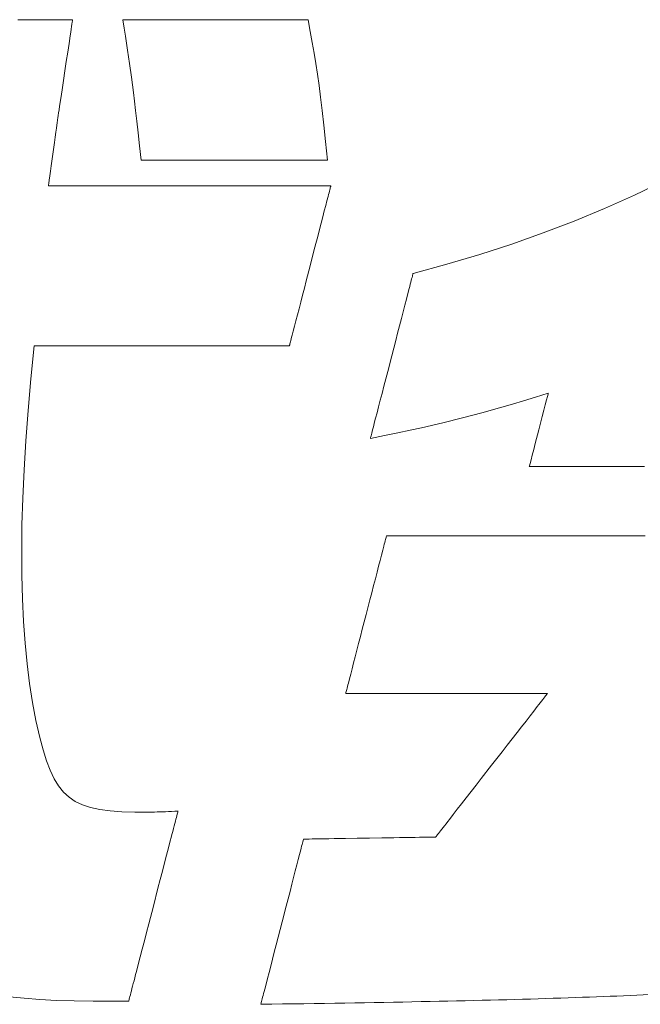
# Model space of a CAD drawing. Units: inches. Extents: x 0 to 30506, y -3274 to 594.
# Drawn here: x 134 to 139, y 28 to 37 of the extents above; entities that cross this region are included whole.
import ezdxf

# ---------------------------------------------------------------- set-up
doc = ezdxf.new("R2010")
doc.units = ezdxf.units.IN
doc.header["$MEASUREMENT"] = 0
doc.layers.add('枠', color=7, linetype='Continuous', lineweight=20)

msp = doc.modelspace()

# ---------------------------------------------------------------- linework, layer by layer
at = {"layer": '枠', "lineweight": 13}
for p, q in [((133.7729, 36.7384), (133.8436, 36.7384)), ((133.8436, 36.7384), (133.9106, 36.7384)), ((133.9106, 36.7384), (133.9424, 36.7384)), ((133.9424, 36.7384), (133.9731, 36.7384)), ((133.9731, 36.7384), (134.0026, 36.7384)), ((134.0026, 36.7384), (134.0307, 36.7384)), ((134.0307, 36.7384), (134.0574, 36.7384)), ((134.0574, 36.7384), (134.0826, 36.7384)), ((134.0826, 36.7384), (134.1062, 36.7384)), ((134.1062, 36.7384), (134.1282, 36.7384)), ((134.1282, 36.7384), (134.1485, 36.7384)), ((134.1485, 36.7384), (134.167, 36.7384)), ((134.167, 36.7384), (134.1836, 36.7384)), ((134.1836, 36.7384), (134.1982, 36.7384)), ((134.1982, 36.7384), (134.2108, 36.7384)), ((134.2108, 36.7384), (134.2213, 36.7384)), ((134.2213, 36.7384), (134.2296, 36.7384)), ((134.2296, 36.7384), (134.2356, 36.7384)), ((134.2349, 36.7008), (134.2319, 36.681)), ((134.2373, 36.7168), (134.2349, 36.7008)), ((134.2356, 36.7384), (134.2393, 36.7384)), ((134.239, 36.7286), (134.2373, 36.7168)), ((134.2401, 36.7359), (134.239, 36.7286)), ((134.2393, 36.7384), (134.2405, 36.7384)), ((134.2405, 36.7384), (134.2401, 36.7359)), ((134.6802, 36.6658), (134.6684, 36.7384)), ((134.6684, 36.7384), (134.6696, 36.7384)), ((134.6696, 36.7384), (134.6729, 36.7384)), ((134.6729, 36.7384), (134.6785, 36.7384)), ((134.6785, 36.7384), (134.6861, 36.7384)), ((134.6861, 36.7384), (134.6958, 36.7384)), ((134.6958, 36.7384), (134.7074, 36.7384)), ((134.7074, 36.7384), (134.7209, 36.7384)), ((134.7209, 36.7384), (134.7362, 36.7384)), ((134.7362, 36.7384), (134.7533, 36.7384)), ((134.7533, 36.7384), (134.772, 36.7384)), ((134.772, 36.7384), (134.7923, 36.7384)), ((134.7923, 36.7384), (134.8141, 36.7384)), ((134.8141, 36.7384), (134.8373, 36.7384)), ((134.8373, 36.7384), (134.862, 36.7384)), ((134.862, 36.7384), (134.9151, 36.7384)), ((134.9151, 36.7384), (134.9728, 36.7384)), ((134.9728, 36.7384), (135.0345, 36.7384)), ((135.0345, 36.7384), (135.0997, 36.7384)), ((135.0997, 36.7384), (135.1679, 36.7384)), ((135.1679, 36.7384), (135.2383, 36.7384)), ((135.2383, 36.7384), (135.3104, 36.7384)), ((135.3104, 36.7384), (135.4576, 36.7384)), ((135.4576, 36.7384), (135.6049, 36.7384)), ((135.6049, 36.7384), (135.677, 36.7384)), ((135.677, 36.7384), (135.7474, 36.7384)), ((135.7474, 36.7384), (135.8156, 36.7384)), ((135.8156, 36.7384), (135.8808, 36.7384)), ((135.8808, 36.7384), (135.9425, 36.7384)), ((135.9425, 36.7384), (136.0002, 36.7384)), ((136.0002, 36.7384), (136.0533, 36.7384)), ((136.0533, 36.7384), (136.078, 36.7384)), ((136.078, 36.7384), (136.1012, 36.7384)), ((136.1012, 36.7384), (136.123, 36.7384)), ((136.123, 36.7384), (136.1433, 36.7384)), ((136.1433, 36.7384), (136.162, 36.7384)), ((136.162, 36.7384), (136.1791, 36.7384)), ((136.1791, 36.7384), (136.1944, 36.7384)), ((136.1944, 36.7384), (136.2079, 36.7384)), ((136.2079, 36.7384), (136.2195, 36.7384)), ((136.2195, 36.7384), (136.2292, 36.7384)), ((136.2292, 36.7384), (136.2368, 36.7384)), ((136.2368, 36.7384), (136.2424, 36.7384)), ((136.2424, 36.7384), (136.2457, 36.7384)), ((136.2457, 36.7384), (136.2469, 36.7384)), ((136.2469, 36.7384), (136.2654, 36.6374)), ((134.22, 36.6018), (134.2101, 36.5356)), ((134.2245, 36.6312), (134.22, 36.6018)), ((134.2284, 36.6577), (134.2245, 36.6312)), ((134.2319, 36.681), (134.2284, 36.6577)), ((134.6909, 36.5991), (134.6802, 36.6658)), ((134.7098, 36.4777), (134.6909, 36.5991)), ((136.2654, 36.6374), (136.2824, 36.5431)), ((134.2101, 36.5356), (134.1991, 36.4617)), ((136.2824, 36.5431), (136.2981, 36.4529)), ((134.1991, 36.4617), (134.1872, 36.3827)), ((134.7265, 36.3638), (134.7098, 36.4777)), ((136.2981, 36.4529), (136.3129, 36.3639)), ((134.1872, 36.3827), (134.175, 36.3012)), ((134.7422, 36.2471), (134.7265, 36.3638)), ((136.3129, 36.3639), (136.327, 36.2733)), ((134.175, 36.3012), (134.1628, 36.2196)), ((136.327, 36.2733), (136.3407, 36.1785)), ((134.1628, 36.2196), (134.1509, 36.1406)), ((134.7502, 36.1843), (134.7422, 36.2471)), ((134.7586, 36.1169), (134.7502, 36.1843)), ((134.1509, 36.1406), (134.1399, 36.0667)), ((134.7673, 36.0435), (134.7586, 36.1169)), ((136.3407, 36.1785), (136.3542, 36.0765)), ((134.1399, 36.0667), (134.13, 36.0006)), ((134.7768, 35.9629), (134.7673, 36.0435)), ((136.3542, 36.0765), (136.3679, 35.9646)), ((134.1216, 35.9446), (134.1181, 35.9213)), ((134.1255, 35.9712), (134.1216, 35.9446)), ((134.13, 36.0006), (134.1255, 35.9712)), ((134.7871, 35.8737), (134.7768, 35.9629)), ((136.3679, 35.9646), (136.3819, 35.84)), ((134.1086, 35.8578), (134.1063, 35.8406)), ((134.1095, 35.8639), (134.1086, 35.8578)), ((134.1099, 35.8664), (134.1095, 35.8639)), ((134.111, 35.8737), (134.1099, 35.8664)), ((134.1127, 35.8855), (134.111, 35.8737)), ((134.1151, 35.9015), (134.1127, 35.8855)), ((134.1181, 35.9213), (134.1151, 35.9015)), ((134.7984, 35.7746), (134.7871, 35.8737)), ((134.0979, 35.7791), (134.0923, 35.738)), ((134.1027, 35.8138), (134.0979, 35.7791)), ((134.1063, 35.8406), (134.1027, 35.8138)), ((134.8108, 35.6644), (134.7984, 35.7746)), ((136.3819, 35.84), (136.3966, 35.6999)), ((134.0861, 35.6922), (134.0725, 35.5925)), ((134.0923, 35.738), (134.0861, 35.6922)), ((136.3966, 35.6999), (136.4122, 35.5416)), ((134.0725, 35.5925), (134.0589, 35.4928)), ((134.8246, 35.5416), (134.8108, 35.6644)), ((134.8258, 35.5416), (134.8246, 35.5416)), ((134.8292, 35.5416), (134.8258, 35.5416)), ((134.8348, 35.5416), (134.8292, 35.5416)), ((134.8425, 35.5416), (134.8348, 35.5416)), ((134.8522, 35.5416), (134.8425, 35.5416)), ((134.8639, 35.5416), (134.8522, 35.5416)), ((134.8774, 35.5416), (134.8639, 35.5416)), ((134.8928, 35.5416), (134.8774, 35.5416)), ((134.91, 35.5416), (134.8928, 35.5416)), ((134.9288, 35.5416), (134.91, 35.5416)), ((134.9492, 35.5416), (134.9288, 35.5416)), ((134.9711, 35.5416), (134.9492, 35.5416)), ((134.9945, 35.5416), (134.9711, 35.5416)), ((135.0193, 35.5416), (134.9945, 35.5416)), ((135.0727, 35.5416), (135.0193, 35.5416)), ((135.1307, 35.5416), (135.0727, 35.5416)), ((135.1928, 35.5416), (135.1307, 35.5416)), ((135.2584, 35.5416), (135.1928, 35.5416)), ((135.3269, 35.5416), (135.2584, 35.5416)), ((135.3978, 35.5416), (135.3269, 35.5416)), ((135.4703, 35.5416), (135.3978, 35.5416)), ((135.6184, 35.5416), (135.4703, 35.5416)), ((135.7665, 35.5416), (135.6184, 35.5416)), ((135.839, 35.5416), (135.7665, 35.5416)), ((135.9099, 35.5416), (135.839, 35.5416)), ((135.9784, 35.5416), (135.9099, 35.5416)), ((136.044, 35.5416), (135.9784, 35.5416)), ((136.1061, 35.5416), (136.044, 35.5416)), ((136.1641, 35.5416), (136.1061, 35.5416)), ((136.2175, 35.5416), (136.1641, 35.5416)), ((136.2423, 35.5416), (136.2175, 35.5416)), ((136.2657, 35.5416), (136.2423, 35.5416)), ((136.2876, 35.5416), (136.2657, 35.5416)), ((136.308, 35.5416), (136.2876, 35.5416)), ((136.3268, 35.5416), (136.308, 35.5416)), ((136.344, 35.5416), (136.3268, 35.5416)), ((136.3594, 35.5416), (136.344, 35.5416)), ((136.3729, 35.5416), (136.3594, 35.5416)), ((136.3846, 35.5416), (136.3729, 35.5416)), ((136.3943, 35.5416), (136.3846, 35.5416)), ((136.402, 35.5416), (136.3943, 35.5416)), ((136.4076, 35.5416), (136.402, 35.5416)), ((136.411, 35.5416), (136.4076, 35.5416)), ((136.4122, 35.5416), (136.411, 35.5416)), ((134.0527, 35.447), (134.0471, 35.4059)), ((134.0589, 35.4928), (134.0527, 35.447)), ((134.0387, 35.3444), (134.0364, 35.3272)), ((134.0423, 35.3712), (134.0387, 35.3444)), ((134.0471, 35.4059), (134.0423, 35.3712)), ((139.0285, 35.2435), (139.2814, 35.3659)), ((134.0364, 35.3272), (134.0355, 35.3211)), ((134.0355, 35.3211), (134.036, 35.3211)), ((134.036, 35.3211), (134.0373, 35.3211)), ((134.0373, 35.3211), (134.0394, 35.3211)), ((134.0394, 35.3211), (134.0424, 35.3211)), ((134.0424, 35.3211), (134.0509, 35.3211)), ((134.0509, 35.3211), (134.0625, 35.3211)), ((134.0625, 35.3211), (134.0773, 35.3211)), ((134.0773, 35.3211), (134.095, 35.3211)), ((134.095, 35.3211), (134.1156, 35.3211)), ((134.1156, 35.3211), (134.1389, 35.3211)), ((134.1389, 35.3211), (134.1649, 35.3211)), ((134.1649, 35.3211), (134.1934, 35.3211)), ((134.1934, 35.3211), (134.2243, 35.3211)), ((134.2243, 35.3211), (134.2575, 35.3211)), ((134.2575, 35.3211), (134.2929, 35.3211)), ((134.2929, 35.3211), (134.3305, 35.3211)), ((134.3305, 35.3211), (134.37, 35.3211)), ((134.37, 35.3211), (134.4114, 35.3211)), ((134.4114, 35.3211), (134.4545, 35.3211)), ((134.4545, 35.3211), (134.4993, 35.3211)), ((134.4993, 35.3211), (134.5457, 35.3211)), ((134.5457, 35.3211), (134.5934, 35.3211)), ((134.5934, 35.3211), (134.6425, 35.3211)), ((134.6425, 35.3211), (134.6928, 35.3211)), ((134.6928, 35.3211), (134.7442, 35.3211)), ((134.7442, 35.3211), (134.7966, 35.3211)), ((134.7966, 35.3211), (134.9039, 35.3211)), ((134.9039, 35.3211), (135.0139, 35.3211)), ((135.0139, 35.3211), (135.1256, 35.3211)), ((135.1256, 35.3211), (135.2383, 35.3211)), ((135.2383, 35.3211), (135.3509, 35.3211)), ((135.3509, 35.3211), (135.4626, 35.3211)), ((135.4626, 35.3211), (135.5726, 35.3211)), ((135.5726, 35.3211), (135.6799, 35.3211)), ((135.6799, 35.3211), (135.7323, 35.3211)), ((135.7323, 35.3211), (135.7837, 35.3211)), ((135.7837, 35.3211), (135.834, 35.3211)), ((135.834, 35.3211), (135.8831, 35.3211)), ((135.8831, 35.3211), (135.9308, 35.3211)), ((135.9308, 35.3211), (135.9772, 35.3211)), ((135.9772, 35.3211), (136.022, 35.3211)), ((136.022, 35.3211), (136.0651, 35.3211)), ((136.0651, 35.3211), (136.1065, 35.3211)), ((136.1065, 35.3211), (136.146, 35.3211)), ((136.146, 35.3211), (136.1836, 35.3211)), ((136.1836, 35.3211), (136.219, 35.3211)), ((136.219, 35.3211), (136.2522, 35.3211)), ((136.2522, 35.3211), (136.2831, 35.3211)), ((136.2831, 35.3211), (136.3116, 35.3211)), ((136.3116, 35.3211), (136.3376, 35.3211)), ((136.3376, 35.3211), (136.3609, 35.3211)), ((136.3609, 35.3211), (136.3815, 35.3211)), ((136.3815, 35.3211), (136.3992, 35.3211)), ((136.3992, 35.3211), (136.414, 35.3211)), ((136.414, 35.3211), (136.4256, 35.3211)), ((136.4258, 35.2625), (136.422, 35.2478)), ((136.4256, 35.3211), (136.4341, 35.3211)), ((136.4293, 35.2757), (136.4258, 35.2625)), ((136.4323, 35.2874), (136.4293, 35.2757)), ((136.4349, 35.2974), (136.4323, 35.2874)), ((136.4341, 35.3211), (136.4371, 35.3211)), ((136.437, 35.3058), (136.4349, 35.2974)), ((136.4387, 35.3124), (136.437, 35.3058)), ((136.4371, 35.3211), (136.4392, 35.3211)), ((136.44, 35.3172), (136.4387, 35.3124)), ((136.4392, 35.3211), (136.4405, 35.3211)), ((136.4407, 35.3201), (136.44, 35.3172)), ((136.4405, 35.3211), (136.441, 35.3211)), ((136.441, 35.3211), (136.4407, 35.3201)), ((136.4085, 35.1953), (136.3978, 35.154)), ((136.4179, 35.2317), (136.4085, 35.1953)), ((136.422, 35.2478), (136.4179, 35.2317)), ((138.7733, 35.1287), (139.0285, 35.2435)), ((136.3859, 35.1082), (136.373, 35.0584)), ((136.3978, 35.154), (136.3859, 35.1082)), ((138.5149, 35.0211), (138.7733, 35.1287)), ((136.3592, 35.0051), (136.3447, 34.9487)), ((136.373, 35.0584), (136.3592, 35.0051)), ((138.2523, 34.9202), (138.5149, 35.0211)), ((136.3447, 34.9487), (136.3295, 34.89)), ((137.9846, 34.8256), (138.2523, 34.9202)), ((136.3295, 34.89), (136.3138, 34.8292)), ((136.2976, 34.7669), (136.2648, 34.6398)), ((136.3138, 34.8292), (136.2976, 34.7669)), ((137.711, 34.7369), (137.9846, 34.8256)), ((137.4306, 34.6536), (137.711, 34.7369)), ((136.2648, 34.6398), (136.2319, 34.5127)), ((137.1424, 34.5753), (137.4306, 34.6536)), ((136.2319, 34.5127), (136.2158, 34.4504)), ((137.1228, 34.4996), (137.1267, 34.5148)), ((137.1267, 34.5148), (137.1302, 34.5285)), ((137.1302, 34.5285), (137.1334, 34.5405)), ((137.1334, 34.5405), (137.136, 34.5509)), ((137.136, 34.5509), (137.1383, 34.5595)), ((137.1383, 34.5595), (137.14, 34.5663)), ((137.14, 34.5663), (137.1413, 34.5713)), ((137.1413, 34.5713), (137.1421, 34.5743)), ((137.1421, 34.5743), (137.1424, 34.5753)), ((136.2158, 34.4504), (136.2001, 34.3896)), ((137.0977, 34.4027), (137.1087, 34.4454)), ((137.1087, 34.4454), (137.1138, 34.4648)), ((137.1138, 34.4648), (137.1185, 34.4829)), ((137.1185, 34.4829), (137.1228, 34.4996)), ((136.2001, 34.3896), (136.1849, 34.3308)), ((137.0721, 34.3038), (137.0854, 34.3553)), ((137.0854, 34.3553), (137.0977, 34.4027)), ((136.1703, 34.2745), (136.1565, 34.2212)), ((136.1849, 34.3308), (136.1703, 34.2745)), ((137.0428, 34.1906), (137.0579, 34.2488)), ((137.0579, 34.2488), (137.0721, 34.3038)), ((136.1437, 34.1714), (136.1318, 34.1256)), ((136.1565, 34.2212), (136.1437, 34.1714)), ((137.0271, 34.1298), (137.0428, 34.1906)), ((136.1211, 34.0843), (136.1117, 34.0479)), ((136.1318, 34.1256), (136.1211, 34.0843)), ((137.0108, 34.067), (137.0271, 34.1298)), ((136.1003, 34.0038), (136.0973, 33.9922)), ((136.1037, 34.0171), (136.1003, 34.0038)), ((136.1075, 34.0318), (136.1037, 34.0171)), ((136.1117, 34.0479), (136.1075, 34.0318)), ((136.9602, 33.8713), (136.9942, 34.0026)), ((136.9942, 34.0026), (137.0108, 34.067)), ((133.9117, 33.9585), (133.8842, 33.6776)), ((133.9133, 33.9585), (133.9117, 33.9585)), ((133.918, 33.9585), (133.9133, 33.9585)), ((133.9256, 33.9585), (133.918, 33.9585)), ((133.9362, 33.9585), (133.9256, 33.9585)), ((133.9495, 33.9585), (133.9362, 33.9585)), ((133.9656, 33.9585), (133.9495, 33.9585)), ((133.9842, 33.9585), (133.9656, 33.9585)), ((134.0053, 33.9585), (133.9842, 33.9585)), ((134.0288, 33.9585), (134.0053, 33.9585)), ((134.0546, 33.9585), (134.0288, 33.9585)), ((134.0826, 33.9585), (134.0546, 33.9585)), ((134.1126, 33.9585), (134.0826, 33.9585)), ((134.1447, 33.9585), (134.1126, 33.9585)), ((134.1787, 33.9585), (134.1447, 33.9585)), ((134.2144, 33.9585), (134.1787, 33.9585)), ((134.2519, 33.9585), (134.2144, 33.9585)), ((134.2909, 33.9585), (134.2519, 33.9585)), ((134.3315, 33.9585), (134.2909, 33.9585)), ((134.3734, 33.9585), (134.3315, 33.9585)), ((134.4166, 33.9585), (134.3734, 33.9585)), ((134.4611, 33.9585), (134.4166, 33.9585)), ((134.5066, 33.9585), (134.4611, 33.9585)), ((134.6005, 33.9585), (134.5066, 33.9585)), ((134.6976, 33.9585), (134.6005, 33.9585)), ((134.7972, 33.9585), (134.6976, 33.9585)), ((135.0002, 33.9585), (134.7972, 33.9585)), ((135.2032, 33.9585), (135.0002, 33.9585)), ((135.3027, 33.9585), (135.2032, 33.9585)), ((135.3998, 33.9585), (135.3027, 33.9585)), ((135.4938, 33.9585), (135.3998, 33.9585)), ((135.5393, 33.9585), (135.4938, 33.9585)), ((135.5837, 33.9585), (135.5393, 33.9585)), ((135.6269, 33.9585), (135.5837, 33.9585)), ((135.6689, 33.9585), (135.6269, 33.9585)), ((135.7094, 33.9585), (135.6689, 33.9585)), ((135.7485, 33.9585), (135.7094, 33.9585)), ((135.7859, 33.9585), (135.7485, 33.9585)), ((135.8217, 33.9585), (135.7859, 33.9585)), ((135.8556, 33.9585), (135.8217, 33.9585)), ((135.8877, 33.9585), (135.8556, 33.9585)), ((135.9178, 33.9585), (135.8877, 33.9585)), ((135.9458, 33.9585), (135.9178, 33.9585)), ((135.9716, 33.9585), (135.9458, 33.9585)), ((135.9951, 33.9585), (135.9716, 33.9585)), ((136.0162, 33.9585), (135.9951, 33.9585)), ((136.0348, 33.9585), (136.0162, 33.9585)), ((136.0508, 33.9585), (136.0348, 33.9585)), ((136.0641, 33.9585), (136.0508, 33.9585)), ((136.0747, 33.9585), (136.0641, 33.9585)), ((136.0823, 33.9585), (136.0747, 33.9585)), ((136.087, 33.9585), (136.0823, 33.9585)), ((136.0886, 33.9585), (136.087, 33.9585)), ((136.0888, 33.9595), (136.0886, 33.9585)), ((136.0896, 33.9624), (136.0888, 33.9595)), ((136.0908, 33.9672), (136.0896, 33.9624)), ((136.0925, 33.9738), (136.0908, 33.9672)), ((136.0947, 33.9822), (136.0925, 33.9738)), ((136.0973, 33.9922), (136.0947, 33.9822)), ((136.9262, 33.74), (136.9602, 33.8713)), ((133.8842, 33.6776), (133.8609, 33.4076)), ((136.8933, 33.6128), (136.9096, 33.6756)), ((136.9096, 33.6756), (136.9262, 33.74)), ((136.8776, 33.5521), (136.8933, 33.6128)), ((136.8483, 33.4388), (136.8625, 33.4939)), ((136.8625, 33.4939), (136.8776, 33.5521)), ((138.1859, 33.5208), (138.0847, 33.4901)), ((138.2942, 33.554), (138.1859, 33.5208)), ((138.269, 33.4562), (138.2793, 33.4962)), ((138.2793, 33.4962), (138.2873, 33.5271)), ((138.2873, 33.5271), (138.2924, 33.5469)), ((138.2924, 33.5469), (138.2938, 33.5522)), ((138.2938, 33.5522), (138.2942, 33.554)), ((136.835, 33.3873), (136.8483, 33.4388)), ((137.8993, 33.4352), (137.7287, 33.3871)), ((137.9896, 33.4617), (137.8993, 33.4352)), ((138.0847, 33.4901), (137.9896, 33.4617)), ((138.2431, 33.3559), (138.2567, 33.4088)), ((138.2567, 33.4088), (138.269, 33.4562)), ((133.8609, 33.4076), (133.8418, 33.1483)), ((136.8117, 33.2973), (136.8227, 33.34)), ((136.8227, 33.34), (136.835, 33.3873)), ((137.5639, 33.3433), (137.3956, 33.3017)), ((137.7287, 33.3871), (137.5639, 33.3433)), ((138.2134, 33.241), (138.2431, 33.3559)), ((136.7937, 33.2278), (136.7976, 33.243)), ((136.7976, 33.243), (136.802, 33.2597)), ((136.802, 33.2597), (136.8066, 33.2778)), ((136.8066, 33.2778), (136.8117, 33.2973)), ((137.2146, 33.2601), (137.1165, 33.2385)), ((137.3956, 33.3017), (137.2146, 33.2601)), ((138.1837, 33.1261), (138.2134, 33.241)), ((136.8994, 33.1924), (136.7781, 33.1673)), ((136.7781, 33.1673), (136.7783, 33.1683)), ((136.7783, 33.1683), (136.7791, 33.1714)), ((136.7791, 33.1714), (136.7804, 33.1763)), ((136.7804, 33.1763), (136.7821, 33.1831)), ((136.7821, 33.1831), (136.7844, 33.1918)), ((136.7844, 33.1918), (136.7871, 33.2021)), ((136.7871, 33.2021), (136.7902, 33.2142)), ((136.7902, 33.2142), (136.7937, 33.2278)), ((137.0118, 33.216), (136.8994, 33.1924)), ((137.1165, 33.2385), (137.0118, 33.216)), ((133.8418, 33.1483), (133.8269, 32.8994)), ((138.1578, 33.0259), (138.1701, 33.0732)), ((138.1701, 33.0732), (138.1837, 33.1261)), ((138.1475, 32.9858), (138.1578, 33.0259)), ((138.1326, 32.9281), (138.133, 32.9299)), ((138.1328, 32.9281), (138.1326, 32.9281)), ((138.1337, 32.9281), (138.1328, 32.9281)), ((138.133, 32.9299), (138.1344, 32.9351)), ((138.135, 32.9281), (138.1337, 32.9281)), ((138.1344, 32.9351), (138.1395, 32.955)), ((138.1369, 32.9281), (138.135, 32.9281)), ((138.1393, 32.9281), (138.1369, 32.9281)), ((138.1422, 32.9281), (138.1393, 32.9281)), ((138.1395, 32.955), (138.1475, 32.9858)), ((138.1457, 32.9281), (138.1422, 32.9281)), ((138.1496, 32.9281), (138.1457, 32.9281)), ((138.1541, 32.9281), (138.1496, 32.9281)), ((138.1591, 32.9281), (138.1541, 32.9281)), ((138.1645, 32.9281), (138.1591, 32.9281)), ((138.1705, 32.9281), (138.1645, 32.9281)), ((138.177, 32.9281), (138.1705, 32.9281)), ((138.1839, 32.9281), (138.177, 32.9281)), ((138.1914, 32.9281), (138.1839, 32.9281)), ((138.1993, 32.9281), (138.1914, 32.9281)), ((138.2077, 32.9281), (138.1993, 32.9281)), ((138.2166, 32.9281), (138.2077, 32.9281)), ((138.2259, 32.9281), (138.2166, 32.9281)), ((138.2357, 32.9281), (138.2259, 32.9281)), ((138.246, 32.9281), (138.2357, 32.9281)), ((138.2567, 32.9281), (138.246, 32.9281)), ((138.2678, 32.9281), (138.2567, 32.9281)), ((138.2795, 32.9281), (138.2678, 32.9281)), ((138.2915, 32.9281), (138.2795, 32.9281)), ((138.304, 32.9281), (138.2915, 32.9281)), ((138.3169, 32.9281), (138.304, 32.9281)), ((138.3303, 32.9281), (138.3169, 32.9281)), ((138.3441, 32.9281), (138.3303, 32.9281)), ((138.3583, 32.9281), (138.3441, 32.9281)), ((138.3729, 32.9281), (138.3583, 32.9281)), ((138.3879, 32.9281), (138.3729, 32.9281)), ((138.4033, 32.9281), (138.3879, 32.9281)), ((138.4192, 32.9281), (138.4033, 32.9281)), ((138.4354, 32.9281), (138.4192, 32.9281)), ((138.452, 32.9281), (138.4354, 32.9281)), ((138.4691, 32.9281), (138.452, 32.9281)), ((138.4865, 32.9281), (138.4691, 32.9281)), ((138.5043, 32.9281), (138.4865, 32.9281)), ((138.5224, 32.9281), (138.5043, 32.9281)), ((138.541, 32.9281), (138.5224, 32.9281)), ((138.5599, 32.9281), (138.541, 32.9281)), ((138.5792, 32.9281), (138.5599, 32.9281)), ((138.5988, 32.9281), (138.5792, 32.9281)), ((138.6188, 32.9281), (138.5988, 32.9281)), ((138.6392, 32.9281), (138.6188, 32.9281)), ((138.6599, 32.9281), (138.6392, 32.9281)), ((138.6809, 32.9281), (138.6599, 32.9281)), ((138.724, 32.9281), (138.6809, 32.9281)), ((138.7685, 32.9281), (138.724, 32.9281)), ((138.8142, 32.9281), (138.7685, 32.9281)), ((138.8612, 32.9281), (138.8142, 32.9281)), ((138.9094, 32.9281), (138.8612, 32.9281)), ((138.9588, 32.9281), (138.9094, 32.9281)), ((139.0093, 32.9281), (138.9588, 32.9281)), ((139.061, 32.9281), (139.0093, 32.9281)), ((139.1138, 32.9281), (139.061, 32.9281)), ((133.8269, 32.8994), (133.8161, 32.6605)), ((133.8161, 32.6605), (133.8093, 32.4315)), ((133.8093, 32.4315), (133.8067, 32.212)), ((136.9098, 32.3155), (136.9119, 32.3237)), ((136.9119, 32.3237), (136.9136, 32.3302)), ((136.9136, 32.3302), (136.9148, 32.3349)), ((136.9148, 32.3349), (136.9156, 32.3378)), ((136.9156, 32.3378), (136.9158, 32.3388)), ((136.9158, 32.3388), (136.9162, 32.3388)), ((136.9162, 32.3388), (136.9173, 32.3388)), ((136.9173, 32.3388), (136.9191, 32.3388)), ((136.9191, 32.3388), (136.9217, 32.3388)), ((136.9217, 32.3388), (136.925, 32.3388)), ((136.925, 32.3388), (136.9289, 32.3388)), ((136.9289, 32.3388), (136.9336, 32.3388)), ((136.9336, 32.3388), (136.939, 32.3388)), ((136.939, 32.3388), (136.9451, 32.3388)), ((136.9451, 32.3388), (136.9518, 32.3388)), ((136.9518, 32.3388), (136.9593, 32.3388)), ((136.9593, 32.3388), (136.9674, 32.3388)), ((136.9674, 32.3388), (136.9762, 32.3388)), ((136.9762, 32.3388), (136.9856, 32.3388)), ((136.9856, 32.3388), (136.9957, 32.3388)), ((136.9957, 32.3388), (137.0065, 32.3388)), ((137.0065, 32.3388), (137.0179, 32.3388)), ((137.0179, 32.3388), (137.0299, 32.3388)), ((137.0299, 32.3388), (137.0426, 32.3388)), ((137.0426, 32.3388), (137.0559, 32.3388)), ((137.0559, 32.3388), (137.0699, 32.3388)), ((137.0699, 32.3388), (137.0844, 32.3388)), ((137.0844, 32.3388), (137.0996, 32.3388)), ((137.0996, 32.3388), (137.1153, 32.3388)), ((137.1153, 32.3388), (137.1317, 32.3388)), ((137.1317, 32.3388), (137.1487, 32.3388)), ((137.1487, 32.3388), (137.1662, 32.3388)), ((137.1662, 32.3388), (137.1844, 32.3388)), ((137.1844, 32.3388), (137.2031, 32.3388)), ((137.2031, 32.3388), (137.2224, 32.3388)), ((137.2224, 32.3388), (137.2422, 32.3388)), ((137.2422, 32.3388), (137.2626, 32.3388)), ((137.2626, 32.3388), (137.2836, 32.3388)), ((137.2836, 32.3388), (137.3051, 32.3388)), ((137.3051, 32.3388), (137.3272, 32.3388)), ((137.3272, 32.3388), (137.3498, 32.3388)), ((137.3498, 32.3388), (137.3729, 32.3388)), ((137.3729, 32.3388), (137.3965, 32.3388)), ((137.3965, 32.3388), (137.4207, 32.3388)), ((137.4207, 32.3388), (137.4454, 32.3388)), ((137.4454, 32.3388), (137.4706, 32.3388)), ((137.4706, 32.3388), (137.4963, 32.3388)), ((137.4963, 32.3388), (137.5225, 32.3388)), ((137.5225, 32.3388), (137.5491, 32.3388)), ((137.5491, 32.3388), (137.5763, 32.3388)), ((137.5763, 32.3388), (137.604, 32.3388)), ((137.604, 32.3388), (137.6321, 32.3388)), ((137.6321, 32.3388), (137.6607, 32.3388)), ((137.6607, 32.3388), (137.6897, 32.3388)), ((137.6897, 32.3388), (137.7192, 32.3388)), ((137.7192, 32.3388), (137.7492, 32.3388)), ((137.7492, 32.3388), (137.7796, 32.3388)), ((137.7796, 32.3388), (137.8104, 32.3388)), ((137.8104, 32.3388), (137.8417, 32.3388)), ((137.8417, 32.3388), (137.8734, 32.3388)), ((137.8734, 32.3388), (137.9055, 32.3388)), ((137.9055, 32.3388), (137.938, 32.3388)), ((137.938, 32.3388), (137.971, 32.3388)), ((137.971, 32.3388), (138.0043, 32.3388)), ((138.0043, 32.3388), (138.0381, 32.3388)), ((138.0381, 32.3388), (138.0722, 32.3388)), ((138.0722, 32.3388), (138.1067, 32.3388)), ((138.1067, 32.3388), (138.1416, 32.3388)), ((138.1416, 32.3388), (138.1769, 32.3388)), ((138.1769, 32.3388), (138.2126, 32.3388)), ((138.2126, 32.3388), (138.2486, 32.3388)), ((138.2486, 32.3388), (138.2849, 32.3388)), ((138.2849, 32.3388), (138.3217, 32.3388)), ((138.3217, 32.3388), (138.3587, 32.3388)), ((138.3587, 32.3388), (138.3962, 32.3388)), ((138.3962, 32.3388), (138.4339, 32.3388)), ((138.4339, 32.3388), (138.472, 32.3388)), ((138.472, 32.3388), (138.5104, 32.3388)), ((138.5104, 32.3388), (138.5491, 32.3388)), ((138.5491, 32.3388), (138.5881, 32.3388)), ((138.5881, 32.3388), (138.6275, 32.3388)), ((138.6275, 32.3388), (138.6671, 32.3388)), ((138.6671, 32.3388), (138.707, 32.3388)), ((138.707, 32.3388), (138.7472, 32.3388)), ((138.7472, 32.3388), (138.7877, 32.3388)), ((138.7877, 32.3388), (138.8285, 32.3388)), ((138.8285, 32.3388), (138.8696, 32.3388)), ((138.8696, 32.3388), (138.9109, 32.3388)), ((138.9109, 32.3388), (138.9525, 32.3388)), ((138.9525, 32.3388), (139.0364, 32.3388)), ((139.0364, 32.3388), (139.1212, 32.3388)), ((136.8837, 32.2148), (136.893, 32.2506)), ((136.893, 32.2506), (136.8971, 32.2665)), ((136.8971, 32.2665), (136.9009, 32.281)), ((136.9009, 32.281), (136.9043, 32.2941)), ((136.9043, 32.2941), (136.9072, 32.3056)), ((136.9072, 32.3056), (136.9098, 32.3155)), ((133.8067, 32.212), (133.808, 32.0017)), ((136.8615, 32.1288), (136.8732, 32.174)), ((136.8732, 32.174), (136.8837, 32.2148)), ((136.8352, 32.0271), (136.8488, 32.0797)), ((136.8488, 32.0797), (136.8615, 32.1288)), ((133.808, 32.0017), (133.8134, 31.8004)), ((136.8208, 31.9716), (136.8352, 32.0271)), ((136.7903, 31.8536), (136.8058, 31.9136)), ((136.8058, 31.9136), (136.8208, 31.9716)), ((136.7744, 31.7922), (136.7903, 31.8536)), ((133.8134, 31.8004), (133.8227, 31.6077)), ((136.742, 31.6668), (136.7744, 31.7922)), ((136.7096, 31.5415), (136.742, 31.6668)), ((133.8227, 31.6077), (133.8359, 31.4234)), ((136.6781, 31.4201), (136.6937, 31.4801)), ((136.6937, 31.4801), (136.7096, 31.5415)), ((133.8359, 31.4234), (133.8531, 31.2473)), ((136.6631, 31.3621), (136.6781, 31.4201)), ((136.6488, 31.3066), (136.6631, 31.3621)), ((133.8531, 31.2473), (133.8741, 31.0789)), ((136.6225, 31.2049), (136.6352, 31.254)), ((136.6352, 31.254), (136.6488, 31.3066)), ((136.6002, 31.1189), (136.6108, 31.1597)), ((136.6108, 31.1597), (136.6225, 31.2049)), ((133.8741, 31.0789), (133.8989, 30.9181)), ((136.5831, 31.0526), (136.5868, 31.0672)), ((136.5868, 31.0672), (136.5909, 31.0831)), ((136.5909, 31.0831), (136.6002, 31.1189)), ((136.5681, 30.9949), (136.5684, 30.9959)), ((136.5694, 30.9949), (136.5681, 30.9949)), ((136.5684, 30.9959), (136.5691, 30.9988)), ((136.5691, 30.9988), (136.5703, 31.0035)), ((136.5731, 30.9949), (136.5694, 30.9949)), ((136.5703, 31.0035), (136.572, 31.01)), ((136.572, 31.01), (136.5742, 31.0182)), ((136.5791, 30.9949), (136.5731, 30.9949)), ((136.5742, 31.0182), (136.5767, 31.0281)), ((136.5767, 31.0281), (136.5797, 31.0396)), ((136.5874, 30.9949), (136.5791, 30.9949)), ((136.5797, 31.0396), (136.5831, 31.0526)), ((136.598, 30.9949), (136.5874, 30.9949)), ((136.6107, 30.9949), (136.598, 30.9949)), ((136.6254, 30.9949), (136.6107, 30.9949)), ((136.642, 30.9949), (136.6254, 30.9949)), ((136.6606, 30.9949), (136.642, 30.9949)), ((136.681, 30.9949), (136.6606, 30.9949)), ((136.7031, 30.9949), (136.681, 30.9949)), ((136.7269, 30.9949), (136.7031, 30.9949)), ((136.7522, 30.9949), (136.7269, 30.9949)), ((136.7791, 30.9949), (136.7522, 30.9949)), ((136.8073, 30.9949), (136.7791, 30.9949)), ((136.8369, 30.9949), (136.8073, 30.9949)), ((136.8678, 30.9949), (136.8369, 30.9949)), ((136.8998, 30.9949), (136.8678, 30.9949)), ((136.9671, 30.9949), (136.8998, 30.9949)), ((137.0382, 30.9949), (136.9671, 30.9949)), ((137.1125, 30.9949), (137.0382, 30.9949)), ((137.1892, 30.9949), (137.1125, 30.9949)), ((137.2679, 30.9949), (137.1892, 30.9949)), ((137.4283, 30.9949), (137.2679, 30.9949)), ((137.5888, 30.9949), (137.4283, 30.9949)), ((137.6674, 30.9949), (137.5888, 30.9949)), ((137.7442, 30.9949), (137.6674, 30.9949)), ((137.8184, 30.9949), (137.7442, 30.9949)), ((137.8895, 30.9949), (137.8184, 30.9949)), ((137.9568, 30.9949), (137.8895, 30.9949)), ((137.9889, 30.9949), (137.9568, 30.9949)), ((138.0197, 30.9949), (137.9889, 30.9949)), ((138.0493, 30.9949), (138.0197, 30.9949)), ((138.0776, 30.9949), (138.0493, 30.9949)), ((138.1044, 30.9949), (138.0776, 30.9949)), ((138.1298, 30.9949), (138.1044, 30.9949)), ((138.1535, 30.9949), (138.1298, 30.9949)), ((138.1756, 30.9949), (138.1535, 30.9949)), ((138.196, 30.9949), (138.1756, 30.9949)), ((138.2146, 30.9949), (138.196, 30.9949)), ((138.2313, 30.9949), (138.2146, 30.9949)), ((138.246, 30.9949), (138.2313, 30.9949)), ((138.2587, 30.9949), (138.246, 30.9949)), ((138.2692, 30.9949), (138.2587, 30.9949)), ((138.2775, 30.9949), (138.2692, 30.9949)), ((138.272, 30.9736), (138.2778, 30.9811)), ((138.2836, 30.9949), (138.2775, 30.9949)), ((138.2778, 30.9811), (138.2824, 30.9871)), ((138.2824, 30.9871), (138.2858, 30.9914)), ((138.2873, 30.9949), (138.2836, 30.9949)), ((138.2858, 30.9914), (138.2878, 30.994)), ((138.2885, 30.9949), (138.2873, 30.9949)), ((138.2878, 30.994), (138.2885, 30.9949)), ((133.8989, 30.9181), (133.9276, 30.7645)), ((138.2005, 30.8819), (138.2137, 30.8988)), ((138.2137, 30.8988), (138.226, 30.9146)), ((138.226, 30.9146), (138.2373, 30.9291)), ((138.2373, 30.9291), (138.2476, 30.9423)), ((138.2476, 30.9423), (138.2568, 30.9542)), ((138.2568, 30.9542), (138.265, 30.9646)), ((138.265, 30.9646), (138.272, 30.9736)), ((138.1396, 30.8036), (138.1716, 30.8447)), ((138.1716, 30.8447), (138.1865, 30.8639)), ((138.1865, 30.8639), (138.2005, 30.8819)), ((133.9276, 30.7645), (133.96, 30.6179)), ((138.0674, 30.7109), (138.1047, 30.7588)), ((138.1047, 30.7588), (138.1396, 30.8036)), ((137.9869, 30.6075), (138.028, 30.6603)), ((138.028, 30.6603), (138.0674, 30.7109)), ((133.96, 30.6179), (133.9885, 30.5134)), ((137.9443, 30.5528), (137.9869, 30.6075)), ((133.9885, 30.5134), (134.0179, 30.4207)), ((137.8118, 30.3826), (137.9008, 30.4968)), ((137.9008, 30.4968), (137.9443, 30.5528)), ((134.0179, 30.4207), (134.0491, 30.339)), ((134.0491, 30.339), (134.083, 30.2678)), ((137.7229, 30.2684), (137.8118, 30.3826)), ((134.083, 30.2678), (134.1205, 30.2062)), ((137.6794, 30.2125), (137.7229, 30.2684)), ((134.1205, 30.2062), (134.1626, 30.1538)), ((134.1626, 30.1538), (134.21, 30.1098)), ((137.5957, 30.105), (137.6368, 30.1578)), ((137.6368, 30.1578), (137.6794, 30.2125)), ((134.21, 30.1098), (134.2639, 30.0735)), ((134.2639, 30.0735), (134.325, 30.0444)), ((137.519, 30.0065), (137.5563, 30.0544)), ((137.5563, 30.0544), (137.5957, 30.105)), ((134.325, 30.0444), (134.3943, 30.0218)), ((134.3943, 30.0218), (134.4727, 30.005)), ((134.4727, 30.005), (134.5612, 29.9934)), ((134.5612, 29.9934), (134.6606, 29.9863)), ((134.6606, 29.9863), (134.7718, 29.983)), ((134.7718, 29.983), (134.8383, 29.9826)), ((134.8383, 29.9826), (134.8516, 29.9826)), ((134.8516, 29.9826), (134.8665, 29.9827)), ((134.8665, 29.9827), (134.8829, 29.9828)), ((134.8829, 29.9828), (134.9006, 29.9829)), ((134.9006, 29.9829), (134.9197, 29.9831)), ((134.9197, 29.9831), (134.9399, 29.9835)), ((134.9399, 29.9835), (134.9614, 29.9839)), ((134.9614, 29.9839), (134.984, 29.9845)), ((134.984, 29.9845), (135.0076, 29.9853)), ((135.0076, 29.9853), (135.0322, 29.9862)), ((135.0322, 29.9862), (135.0576, 29.9873)), ((135.0576, 29.9873), (135.084, 29.9886)), ((135.084, 29.9886), (135.1111, 29.9902)), ((135.1111, 29.9902), (135.1389, 29.992)), ((135.1342, 29.9738), (135.1316, 29.9639)), ((135.1362, 29.9816), (135.1342, 29.9738)), ((135.1377, 29.9873), (135.1362, 29.9816)), ((135.1386, 29.9908), (135.1377, 29.9873)), ((135.1389, 29.992), (135.1386, 29.9908)), ((137.4841, 29.9617), (137.519, 30.0065)), ((135.1113, 29.8857), (135.1059, 29.8649)), ((135.1163, 29.9049), (135.1113, 29.8857)), ((135.1208, 29.9224), (135.1163, 29.9049)), ((135.1249, 29.9381), (135.1208, 29.9224)), ((135.1285, 29.9519), (135.1249, 29.9381)), ((135.1316, 29.9639), (135.1285, 29.9519)), ((137.41, 29.8665), (137.4232, 29.8834)), ((137.4232, 29.8834), (137.4372, 29.9014)), ((137.4372, 29.9014), (137.4521, 29.9205)), ((137.4521, 29.9205), (137.4841, 29.9617)), ((135.094, 29.8186), (135.0874, 29.7933)), ((135.1001, 29.8425), (135.094, 29.8186)), ((135.1059, 29.8649), (135.1001, 29.8425)), ((137.3517, 29.7916), (137.3587, 29.8006)), ((137.3587, 29.8006), (137.3669, 29.8111)), ((137.3669, 29.8111), (137.3761, 29.823)), ((137.3761, 29.823), (137.3864, 29.8362)), ((137.3864, 29.8362), (137.3977, 29.8507)), ((137.3977, 29.8507), (137.41, 29.8665)), ((135.0733, 29.7389), (135.058, 29.6796)), ((135.0805, 29.7667), (135.0733, 29.7389)), ((135.0874, 29.7933), (135.0805, 29.7667)), ((136.1964, 29.7056), (136.1995, 29.7177)), ((136.1995, 29.7177), (136.2022, 29.728)), ((136.2022, 29.728), (136.2044, 29.7367)), ((136.2044, 29.7367), (136.2062, 29.7435)), ((136.2062, 29.7435), (136.2074, 29.7484)), ((136.2074, 29.7484), (136.2082, 29.7514)), ((136.2082, 29.7514), (136.2085, 29.7525)), ((136.2085, 29.7525), (136.2117, 29.7525)), ((136.2117, 29.7525), (136.2211, 29.7527)), ((136.2211, 29.7527), (136.2363, 29.7529)), ((136.2363, 29.7529), (136.2569, 29.7532)), ((136.2569, 29.7532), (136.2824, 29.7536)), ((136.2824, 29.7536), (136.3125, 29.7541)), ((136.3125, 29.7541), (136.3466, 29.7547)), ((136.3466, 29.7547), (136.3845, 29.7553)), ((136.3845, 29.7553), (136.4257, 29.7559)), ((136.4257, 29.7559), (136.4698, 29.7566)), ((136.4698, 29.7566), (136.5163, 29.7574)), ((136.5163, 29.7574), (136.565, 29.7581)), ((136.565, 29.7581), (136.6667, 29.7598)), ((136.6667, 29.7598), (136.7718, 29.7614)), ((136.7718, 29.7614), (136.8769, 29.7631)), ((136.8769, 29.7631), (136.9787, 29.7647)), ((136.9787, 29.7647), (137.0273, 29.7655)), ((137.0273, 29.7655), (137.0739, 29.7662)), ((137.0739, 29.7662), (137.1179, 29.7669)), ((137.1179, 29.7669), (137.1591, 29.7676)), ((137.1591, 29.7676), (137.197, 29.7682)), ((137.197, 29.7682), (137.2312, 29.7687)), ((137.2312, 29.7687), (137.2612, 29.7692)), ((137.2612, 29.7692), (137.2868, 29.7696)), ((137.2868, 29.7696), (137.3073, 29.7699)), ((137.3073, 29.7699), (137.3225, 29.7702)), ((137.3225, 29.7702), (137.3319, 29.7703)), ((137.3319, 29.7703), (137.3352, 29.7704)), ((137.3352, 29.7704), (137.3359, 29.7713)), ((137.3359, 29.7713), (137.3379, 29.7739)), ((137.3379, 29.7739), (137.3413, 29.7782)), ((137.3413, 29.7782), (137.3459, 29.7841)), ((137.3459, 29.7841), (137.3517, 29.7916)), ((135.058, 29.6796), (135.0415, 29.6162)), ((136.1749, 29.6225), (136.1799, 29.642)), ((136.1799, 29.642), (136.1846, 29.6601)), ((136.1846, 29.6601), (136.1889, 29.6768)), ((136.1889, 29.6768), (136.1928, 29.692)), ((136.1928, 29.692), (136.1964, 29.7056)), ((135.0242, 29.5493), (135.0061, 29.4794)), ((135.0415, 29.6162), (135.0242, 29.5493)), ((136.1516, 29.5324), (136.1639, 29.5798)), ((136.1639, 29.5798), (136.1749, 29.6225)), ((135.0061, 29.4794), (134.9874, 29.4071)), ((136.1241, 29.4259), (136.1383, 29.4809)), ((136.1383, 29.4809), (136.1516, 29.5324)), ((134.9874, 29.4071), (134.9682, 29.3331)), ((136.1091, 29.3677), (136.1241, 29.4259)), ((134.9682, 29.3331), (134.9291, 29.182)), ((136.0771, 29.2441), (136.0934, 29.3069)), ((136.0934, 29.3069), (136.1091, 29.3677)), ((136.0605, 29.1797), (136.0771, 29.2441)), ((134.9291, 29.182), (134.8899, 29.0309)), ((136.0266, 29.0483), (136.0605, 29.1797)), ((135.9926, 28.917), (136.0266, 29.0483)), ((134.8899, 29.0309), (134.8708, 28.9568)), ((134.852, 28.8846), (134.8339, 28.8147)), ((134.8708, 28.9568), (134.852, 28.8846)), ((135.976, 28.8526), (135.9926, 28.917)), ((134.8339, 28.8147), (134.8166, 28.7477)), ((135.9598, 28.7898), (135.976, 28.8526)), ((134.8166, 28.7477), (134.8002, 28.6843)), ((135.9291, 28.6708), (135.9441, 28.729)), ((135.9441, 28.729), (135.9598, 28.7898)), ((134.7848, 28.6251), (134.7776, 28.5972)), ((134.8002, 28.6843), (134.7848, 28.6251)), ((135.9148, 28.6158), (135.9291, 28.6708)), ((134.7642, 28.5454), (134.758, 28.5215)), ((134.7707, 28.5706), (134.7642, 28.5454)), ((134.7776, 28.5972), (134.7707, 28.5706)), ((135.8893, 28.5169), (135.9015, 28.5643)), ((135.9015, 28.5643), (135.9148, 28.6158)), ((134.7418, 28.4591), (134.7373, 28.4416)), ((134.7468, 28.4783), (134.7418, 28.4591)), ((134.7522, 28.4991), (134.7468, 28.4783)), ((134.758, 28.5215), (134.7522, 28.4991)), ((135.8732, 28.4547), (135.8782, 28.4742)), ((135.8782, 28.4742), (135.8893, 28.5169)), ((133.8284, 28.3955), (133.7037, 28.4091)), ((133.9614, 28.3851), (133.8284, 28.3955)), ((134.1033, 28.3777), (133.9614, 28.3851)), ((134.2544, 28.3734), (134.1033, 28.3777)), ((134.4152, 28.372), (134.2544, 28.3734)), ((134.7196, 28.3732), (134.7193, 28.372)), ((134.7205, 28.3766), (134.7196, 28.3732)), ((134.722, 28.3823), (134.7205, 28.3766)), ((134.724, 28.3902), (134.722, 28.3823)), ((134.7266, 28.4001), (134.724, 28.3902)), ((134.7296, 28.412), (134.7266, 28.4001)), ((134.7332, 28.4259), (134.7296, 28.412)), ((134.7373, 28.4416), (134.7332, 28.4259)), ((135.851, 28.3687), (135.8537, 28.379)), ((135.8537, 28.379), (135.8568, 28.3911)), ((135.8568, 28.3911), (135.8603, 28.4047)), ((135.8603, 28.4047), (135.8642, 28.4199)), ((135.8642, 28.4199), (135.8685, 28.4366)), ((135.8685, 28.4366), (135.8732, 28.4547)), ((137.5133, 28.3733), (137.439, 28.3716)), ((137.5867, 28.375), (137.5133, 28.3733)), ((137.6591, 28.3767), (137.5867, 28.375)), ((137.7307, 28.3784), (137.6591, 28.3767)), ((137.8015, 28.3801), (137.7307, 28.3784)), ((137.8713, 28.3819), (137.8015, 28.3801)), ((137.9403, 28.3837), (137.8713, 28.3819)), ((138.0085, 28.3856), (137.9403, 28.3837)), ((138.0759, 28.3874), (138.0085, 28.3856)), ((138.1424, 28.3894), (138.0759, 28.3874)), ((138.2081, 28.3913), (138.1424, 28.3894)), ((138.273, 28.3933), (138.2081, 28.3913)), ((138.3372, 28.3953), (138.273, 28.3933)), ((138.4005, 28.3973), (138.3372, 28.3953)), ((138.4631, 28.3994), (138.4005, 28.3973)), ((138.5249, 28.4015), (138.4631, 28.3994)), ((138.5859, 28.4037), (138.5249, 28.4015)), ((138.6462, 28.4058), (138.5859, 28.4037)), ((138.7058, 28.4081), (138.6462, 28.4058)), ((138.7647, 28.4103), (138.7058, 28.4081)), ((138.8228, 28.4127), (138.7647, 28.4103)), ((138.8802, 28.415), (138.8228, 28.4127)), ((138.937, 28.4174), (138.8802, 28.415)), ((138.993, 28.4198), (138.937, 28.4174)), ((139.0484, 28.4223), (138.993, 28.4198)), ((139.1571, 28.4274), (139.0484, 28.4223)), ((134.4222, 28.372), (134.4152, 28.372)), ((134.4417, 28.372), (134.4222, 28.372)), ((134.4707, 28.372), (134.4417, 28.372)), ((134.5066, 28.372), (134.4707, 28.372)), ((134.5465, 28.372), (134.5066, 28.372)), ((134.5879, 28.372), (134.5465, 28.372)), ((134.6279, 28.372), (134.5879, 28.372)), ((134.6638, 28.372), (134.6279, 28.372)), ((134.6928, 28.372), (134.6638, 28.372)), ((134.7122, 28.372), (134.6928, 28.372)), ((134.7193, 28.372), (134.7122, 28.372)), ((135.9378, 28.3455), (135.8447, 28.3442)), ((135.8447, 28.3442), (135.8449, 28.3453)), ((135.8449, 28.3453), (135.8457, 28.3483)), ((135.8457, 28.3483), (135.847, 28.3532)), ((135.847, 28.3532), (135.8488, 28.36)), ((135.8488, 28.36), (135.851, 28.3687)), ((136.0299, 28.3469), (135.9378, 28.3455)), ((136.1209, 28.3482), (136.0299, 28.3469)), ((136.2108, 28.3495), (136.1209, 28.3482)), ((136.2997, 28.3509), (136.2108, 28.3495)), ((136.3876, 28.3522), (136.2997, 28.3509)), ((136.4744, 28.3536), (136.3876, 28.3522)), ((136.5602, 28.355), (136.4744, 28.3536)), ((136.6449, 28.3564), (136.5602, 28.355)), ((136.7287, 28.3579), (136.6449, 28.3564)), ((136.8115, 28.3593), (136.7287, 28.3579)), ((136.8933, 28.3608), (136.8115, 28.3593)), ((136.9741, 28.3623), (136.8933, 28.3608)), ((137.0539, 28.3638), (136.9741, 28.3623)), ((137.1328, 28.3653), (137.0539, 28.3638)), ((137.2108, 28.3669), (137.1328, 28.3653)), ((137.2878, 28.3684), (137.2108, 28.3669)), ((137.3639, 28.37), (137.2878, 28.3684)), ((137.439, 28.3716), (137.3639, 28.37))]:
    msp.add_line(p, q, dxfattribs=at)

doc.saveas('drawing.dxf')
